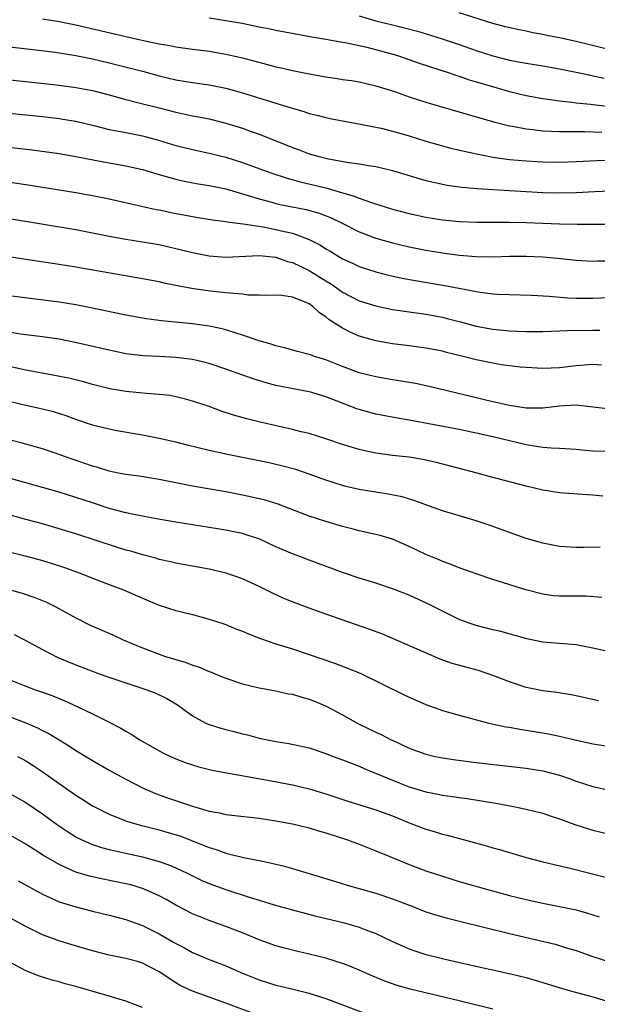
# Model space of a CAD drawing. Units: inches. Extents: x 2616000 to 2619000, y 1467000 to 1470000.
# Drawn here: x 2617172 to 2617242, y 1468457 to 1468575 of the extents above; entities that cross this region are included whole.
import ezdxf

# ---------------------------------------------------------------- set-up
doc = ezdxf.new("R2010")
doc.units = ezdxf.units.IN
doc.header["$MEASUREMENT"] = 0
doc.layers.add('LD26161467_2ft', color=240, linetype='Continuous')

msp = doc.modelspace()

# ---------------------------------------------------------------- linework, layer by layer
at = {"layer": 'LD26161467_2ft'}
for points, elevation in [([(2617213, 1468575.84), (2617215, 1468575.26), (2617217, 1468574.76), (2617218.43, 1468574.43), (2617220, 1468574), (2617221.53, 1468573.53), (2617223.05, 1468573.05), (2617225, 1468572.41), (2617227, 1468571.7), (2617229, 1468571.04), (2617231, 1468570.55), (2617233, 1468570.18), (2617235, 1468569.86), (2617237, 1468569.51), (2617239, 1468569.1), (2617240.72, 1468568.72), (2617241, 1468568.67), (2617242.36, 1468568.36)], 10282), ([(2617245, 1468571.3), (2617239, 1468572.77), (2617237, 1468573.21), (2617235.5, 1468573.5), (2617235, 1468573.62), (2617233.83, 1468573.83), (2617233, 1468574.03), (2617232.17, 1468574.17), (2617230.54, 1468574.54), (2617229, 1468574.95), (2617225, 1468576.2)], 10280), ([(2617175, 1468575.51), (2617177, 1468575.18), (2617179, 1468574.77), (2617185, 1468573.36), (2617187.11, 1468572.89), (2617189, 1468572.5), (2617190.29, 1468572.29), (2617191, 1468572.14), (2617193, 1468571.85), (2617195, 1468571.6), (2617197, 1468571.27), (2617199, 1468570.81), (2617201.99, 1468570.01), (2617203, 1468569.75), (2617203.62, 1468569.62), (2617205, 1468569.28), (2617207, 1468568.88), (2617209, 1468568.52), (2617210.34, 1468568.34), (2617211, 1468568.22), (2617212.08, 1468568.08), (2617213, 1468567.92), (2617215, 1468567.47), (2617217.24, 1468566.76), (2617219, 1468566.14), (2617221, 1468565.49), (2617222.64, 1468565), (2617227.57, 1468563.57), (2617229.14, 1468563.14), (2617231, 1468562.67), (2617231.39, 1468562.61), (2617233, 1468562.3), (2617233.77, 1468562.23), (2617235, 1468562.07), (2617236, 1468562), (2617237, 1468561.98), (2617238.01, 1468561.99), (2617239, 1468561.96), (2617240.03, 1468561.97), (2617242.1, 1468561.9)], 10286), ([(2617195, 1468575.62), (2617197, 1468575.31), (2617198.96, 1468574.96), (2617201, 1468574.55), (2617202.3, 1468574.3), (2617203, 1468574.15), (2617207.33, 1468573.33), (2617209, 1468573.07), (2617210.75, 1468572.75), (2617211.33, 1468572.67), (2617213.9, 1468572.1), (2617217.2, 1468571.2), (2617217.83, 1468571), (2617220.17, 1468570.17), (2617223.8, 1468569), (2617224.69, 1468568.69), (2617225, 1468568.6), (2617226.18, 1468568.18), (2617227, 1468567.95), (2617227.72, 1468567.72), (2617231, 1468566.79), (2617233, 1468566.3), (2617235, 1468565.93), (2617236.23, 1468565.77), (2617237, 1468565.65), (2617238.5, 1468565.5), (2617239, 1468565.43), (2617240.73, 1468565.27), (2617243, 1468564.98)], 10284), ([(2617169, 1468572.38), (2617174.22, 1468571.78), (2617176.52, 1468571.48), (2617179, 1468571.08), (2617181, 1468570.68), (2617183, 1468570.21), (2617185.58, 1468569.58), (2617187, 1468569.21), (2617189, 1468568.67), (2617191, 1468568.19), (2617193, 1468567.86), (2617195, 1468567.59), (2617197, 1468567.18), (2617199, 1468566.62), (2617202.46, 1468565.54), (2617204.83, 1468564.83), (2617205, 1468564.76), (2617206.37, 1468564.37), (2617207, 1468564.15), (2617207.93, 1468563.93), (2617209, 1468563.64), (2617209.53, 1468563.53), (2617211.2, 1468563.2), (2617213.13, 1468562.87), (2617215, 1468562.51), (2617215.64, 1468562.36), (2617217, 1468562.03), (2617219, 1468561.44), (2617221, 1468560.82), (2617222.42, 1468560.42), (2617223.99, 1468559.99), (2617225.6, 1468559.6), (2617227.24, 1468559.24), (2617228.47, 1468559), (2617229, 1468558.9), (2617231, 1468558.63), (2617233, 1468558.45), (2617235, 1468558.35), (2617237, 1468558.31), (2617239, 1468558.37), (2617241.5, 1468558.5), (2617243, 1468558.52)], 10288), ([(2617165, 1468568.82), (2617173, 1468567.99), (2617177, 1468567.54), (2617179, 1468567.26), (2617181, 1468566.89), (2617183, 1468566.36), (2617185, 1468565.8), (2617186.57, 1468565.43), (2617189, 1468564.82), (2617191, 1468564.28), (2617192.07, 1468564.07), (2617193, 1468563.85), (2617193.72, 1468563.72), (2617195, 1468563.48), (2617197, 1468562.98), (2617199, 1468562.36), (2617200.02, 1468561.98), (2617201, 1468561.64), (2617204.33, 1468560.33), (2617205, 1468560.05), (2617205.78, 1468559.78), (2617207, 1468559.31), (2617208.04, 1468559), (2617209.32, 1468558.68), (2617211.76, 1468558.24), (2617213, 1468558.1), (2617214.1, 1468557.9), (2617215, 1468557.78), (2617217, 1468557.29), (2617220.3, 1468556.3), (2617221, 1468556.11), (2617221.89, 1468555.89), (2617223.55, 1468555.55), (2617225.3, 1468555.3), (2617227.13, 1468555.13), (2617231, 1468554.89), (2617235, 1468554.67), (2617237, 1468554.62), (2617239, 1468554.65), (2617241.24, 1468554.76), (2617243, 1468554.87)], 10290), ([(2617167, 1468564.56), (2617175, 1468563.76), (2617177, 1468563.53), (2617177.46, 1468563.46), (2617179, 1468563.21), (2617181.35, 1468562.65), (2617183, 1468562.23), (2617183.94, 1468562.06), (2617185, 1468561.84), (2617187, 1468561.45), (2617188.92, 1468560.92), (2617191, 1468560.29), (2617193, 1468559.8), (2617195, 1468559.39), (2617197, 1468558.9), (2617199, 1468558.25), (2617202.38, 1468557), (2617204.36, 1468556.36), (2617205.93, 1468555.93), (2617209.16, 1468555.16), (2617211, 1468554.62), (2617212.27, 1468554.27), (2617213, 1468553.97), (2617214.59, 1468553.41), (2617217, 1468552.67), (2617219, 1468552.15), (2617221, 1468551.71), (2617223, 1468551.38), (2617225, 1468551.17), (2617227.09, 1468551.09), (2617231, 1468551.1), (2617233, 1468551.05), (2617237, 1468550.91), (2617239.12, 1468550.88), (2617243, 1468550.86)], 10292), ([(2617167, 1468560.52), (2617173.78, 1468559.78), (2617177, 1468559.34), (2617179, 1468558.99), (2617182.33, 1468558.33), (2617185, 1468557.85), (2617187, 1468557.4), (2617188.85, 1468556.85), (2617191, 1468556.24), (2617192.01, 1468556.01), (2617193.7, 1468555.7), (2617195, 1468555.51), (2617197, 1468555.1), (2617199.69, 1468554.31), (2617201, 1468553.88), (2617202.51, 1468553.49), (2617203, 1468553.35), (2617203.28, 1468553.28), (2617206.62, 1468552.62), (2617208.19, 1468552.19), (2617209.64, 1468551.64), (2617210.94, 1468551), (2617213, 1468549.96), (2617215, 1468549.2), (2617217, 1468548.62), (2617219, 1468548.15), (2617221, 1468547.76), (2617223, 1468547.42), (2617225, 1468547.14), (2617227, 1468546.97), (2617229.04, 1468546.96), (2617231, 1468547.03), (2617233, 1468547.04), (2617235, 1468546.95), (2617236.79, 1468546.79), (2617239, 1468546.56), (2617241, 1468546.44), (2617241.54, 1468546.46), (2617243, 1468546.45)], 10294), ([(2617170.06, 1468556.06), (2617173.54, 1468555.54), (2617179, 1468554.66), (2617181, 1468554.3), (2617183, 1468553.9), (2617188.63, 1468552.63), (2617189, 1468552.57), (2617191, 1468552.16), (2617191.98, 1468551.98), (2617193, 1468551.77), (2617193.68, 1468551.68), (2617195.39, 1468551.39), (2617197, 1468551.19), (2617197.15, 1468551.15), (2617199.08, 1468550.92), (2617201.46, 1468550.54), (2617203, 1468550.24), (2617204.02, 1468549.98), (2617205, 1468549.77), (2617207, 1468549.04), (2617208.34, 1468548.34), (2617209, 1468547.92), (2617209.58, 1468547.59), (2617211, 1468546.72), (2617212.18, 1468546.18), (2617213, 1468545.78), (2617215, 1468545.13), (2617216.7, 1468544.7), (2617218.36, 1468544.36), (2617223.48, 1468543.48), (2617227.25, 1468542.75), (2617229, 1468542.52), (2617229.52, 1468542.48), (2617231, 1468542.41), (2617233.66, 1468542.34), (2617235.78, 1468542.22), (2617238.01, 1468542.01), (2617239, 1468541.98), (2617241, 1468541.99), (2617243, 1468542.07)], 10296), ([(2617171, 1468551.53), (2617179, 1468550.22), (2617181, 1468549.84), (2617183, 1468549.42), (2617185, 1468549.05), (2617187, 1468548.76), (2617189, 1468548.43), (2617191, 1468547.96), (2617193, 1468547.45), (2617195, 1468547.06), (2617197, 1468546.91), (2617201, 1468547.11), (2617203, 1468546.89), (2617204.4, 1468546.4), (2617205, 1468546.26), (2617207, 1468545.31), (2617209, 1468544.06), (2617209.67, 1468543.67), (2617211, 1468542.72), (2617213, 1468541.68), (2617215, 1468541.05), (2617217, 1468540.64), (2617218.41, 1468540.41), (2617221, 1468540.05), (2617223, 1468539.69), (2617223.56, 1468539.56), (2617225.14, 1468539.14), (2617227, 1468538.63), (2617229, 1468538.25), (2617231, 1468538.06), (2617233, 1468538), (2617235, 1468538), (2617236.02, 1468538.02), (2617237, 1468538.05), (2617237.9, 1468538.1), (2617241, 1468538.16), (2617241.86, 1468538.14)], 10298), ([(2617242.06, 1468533.94), (2617241, 1468534.04), (2617239, 1468533.88), (2617237, 1468533.63), (2617235, 1468533.56), (2617233, 1468533.65), (2617232.28, 1468533.72), (2617231, 1468533.86), (2617230, 1468534), (2617229, 1468534.17), (2617227, 1468534.6), (2617225.48, 1468535), (2617223.48, 1468535.48), (2617223, 1468535.61), (2617221, 1468535.99), (2617219, 1468536.26), (2617217, 1468536.49), (2617215, 1468536.85), (2617213, 1468537.43), (2617211.89, 1468537.89), (2617211, 1468538.37), (2617210.04, 1468539), (2617209.4, 1468539.4), (2617209, 1468539.76), (2617208.23, 1468540.23), (2617207.43, 1468541), (2617207, 1468541.3), (2617206.44, 1468541.56), (2617205, 1468542.11), (2617203.7, 1468542.3), (2617203, 1468542.35), (2617201.68, 1468542.32), (2617201, 1468542.35), (2617199.64, 1468542.36), (2617199, 1468542.45), (2617197.43, 1468542.57), (2617197, 1468542.63), (2617195.18, 1468542.82), (2617193.11, 1468543.11), (2617191.41, 1468543.41), (2617191, 1468543.5), (2617189.75, 1468543.75), (2617189, 1468543.93), (2617187, 1468544.31), (2617179, 1468545.72), (2617177, 1468546.04), (2617173, 1468546.63), (2617171, 1468546.95)], 10300), ([(2617242.72, 1468528.72), (2617239, 1468529.13), (2617237, 1468529.02), (2617235, 1468528.78), (2617233, 1468528.79), (2617231, 1468529.1), (2617229, 1468529.56), (2617221.37, 1468531.38), (2617219.73, 1468531.73), (2617218.04, 1468532.04), (2617217, 1468532.19), (2617215, 1468532.53), (2617213, 1468533.04), (2617211, 1468533.79), (2617209, 1468534.59), (2617207.65, 1468535), (2617207.17, 1468535.17), (2617207, 1468535.24), (2617205.6, 1468535.6), (2617204.03, 1468536.03), (2617203, 1468536.26), (2617202.45, 1468536.45), (2617201, 1468536.85), (2617199, 1468537.55), (2617198.22, 1468537.78), (2617197, 1468538.19), (2617196.36, 1468538.36), (2617195, 1468538.62), (2617193, 1468538.89), (2617189.28, 1468539.28), (2617187.5, 1468539.5), (2617185, 1468539.93), (2617180.83, 1468540.83), (2617179, 1468541.19), (2617177, 1468541.52), (2617171, 1468542.27)], 10302), ([(2617243, 1468523.6), (2617241, 1468523.63), (2617239.73, 1468523.73), (2617239, 1468523.81), (2617237, 1468523.93), (2617236.03, 1468523.97), (2617235, 1468524.08), (2617233.74, 1468524.26), (2617233, 1468524.4), (2617229, 1468525.36), (2617227, 1468525.8), (2617225, 1468526.21), (2617219, 1468527.35), (2617217.58, 1468527.58), (2617215, 1468528.08), (2617213, 1468528.62), (2617212.72, 1468528.72), (2617212, 1468529), (2617211.26, 1468529.26), (2617210.37, 1468529.63), (2617209, 1468530.15), (2617207.33, 1468530.67), (2617207, 1468530.76), (2617203, 1468531.51), (2617201.82, 1468531.82), (2617200.29, 1468532.29), (2617197, 1468533.48), (2617195, 1468534.14), (2617193.51, 1468534.49), (2617193, 1468534.62), (2617191, 1468534.88), (2617189, 1468534.99), (2617187.08, 1468535.08), (2617185, 1468535.32), (2617183, 1468535.74), (2617180.36, 1468536.36), (2617178.72, 1468536.72), (2617177, 1468537.05), (2617175, 1468537.34), (2617172.32, 1468537.68), (2617171, 1468537.89)], 10304), ([(2617242.21, 1468518.21), (2617241, 1468518.34), (2617240.37, 1468518.37), (2617237, 1468518.63), (2617235, 1468518.95), (2617233, 1468519.41), (2617228.59, 1468520.59), (2617227.13, 1468521), (2617222.27, 1468522.27), (2617220.63, 1468522.63), (2617219, 1468522.89), (2617217, 1468523.11), (2617215, 1468523.38), (2617213.65, 1468523.65), (2617213, 1468523.81), (2617211, 1468524.42), (2617209, 1468525.1), (2617207, 1468525.73), (2617206.04, 1468525.96), (2617205, 1468526.24), (2617201.1, 1468527.1), (2617199.5, 1468527.5), (2617197.94, 1468527.94), (2617196.44, 1468528.44), (2617195, 1468528.97), (2617193, 1468529.64), (2617192.15, 1468529.85), (2617191, 1468530.15), (2617190.29, 1468530.29), (2617189, 1468530.44), (2617187.47, 1468530.53), (2617186.64, 1468530.64), (2617185, 1468530.78), (2617183.1, 1468531.1), (2617181, 1468531.63), (2617179.94, 1468531.94), (2617178.34, 1468532.34), (2617176.68, 1468532.68), (2617173, 1468533.33), (2617171, 1468533.79)], 10306), ([(2617241.88, 1468512.12), (2617239.91, 1468512.09), (2617239, 1468512.06), (2617237, 1468512.18), (2617235, 1468512.58), (2617233, 1468513.17), (2617231, 1468513.87), (2617228.7, 1468514.7), (2617227, 1468515.28), (2617223, 1468516.48), (2617221, 1468517.18), (2617219.68, 1468517.68), (2617218.13, 1468518.13), (2617216.47, 1468518.47), (2617215, 1468518.69), (2617213, 1468519.03), (2617211.4, 1468519.4), (2617211, 1468519.5), (2617209, 1468520.15), (2617207, 1468520.88), (2617205.41, 1468521.41), (2617203.84, 1468521.84), (2617203, 1468522.03), (2617202.21, 1468522.21), (2617197.21, 1468523.21), (2617195, 1468523.7), (2617192.36, 1468524.36), (2617191, 1468524.71), (2617189, 1468525.16), (2617187, 1468525.53), (2617183.93, 1468526.07), (2617183, 1468526.25), (2617181.35, 1468526.65), (2617181, 1468526.74), (2617179, 1468527.42), (2617177.87, 1468527.87), (2617176.35, 1468528.35), (2617175, 1468528.68), (2617173, 1468529.1), (2617171, 1468529.58)], 10308), ([(2617242.08, 1468506.08), (2617240.22, 1468506.22), (2617237, 1468506.23), (2617236.29, 1468506.29), (2617235, 1468506.46), (2617232.99, 1468506.99), (2617229, 1468508.25), (2617227, 1468508.92), (2617225, 1468509.65), (2617224.03, 1468510.03), (2617223, 1468510.4), (2617222.59, 1468510.59), (2617221, 1468511.24), (2617219, 1468512.21), (2617217, 1468513.09), (2617215.52, 1468513.52), (2617215, 1468513.65), (2617213, 1468514.08), (2617212.28, 1468514.28), (2617211, 1468514.59), (2617209, 1468515.18), (2617207, 1468515.84), (2617204.72, 1468516.72), (2617203.26, 1468517.26), (2617201.73, 1468517.73), (2617200.12, 1468518.12), (2617199, 1468518.36), (2617197, 1468518.73), (2617193, 1468519.42), (2617189, 1468520.24), (2617186.61, 1468520.61), (2617185, 1468520.83), (2617184.11, 1468521), (2617183, 1468521.22), (2617181.65, 1468521.65), (2617181, 1468521.82), (2617177.65, 1468523), (2617177, 1468523.24), (2617175, 1468523.91), (2617174.15, 1468524.15), (2617173, 1468524.45), (2617172.58, 1468524.58), (2617171, 1468525)], 10310), ([(2617243, 1468499.56), (2617241, 1468500.01), (2617239.76, 1468500.24), (2617239, 1468500.39), (2617235, 1468500.72), (2617233.11, 1468501.11), (2617229.98, 1468501.98), (2617229, 1468502.2), (2617227, 1468502.72), (2617226.18, 1468503), (2617225, 1468503.44), (2617223, 1468504.42), (2617221.29, 1468505.29), (2617219, 1468506.34), (2617217, 1468507.12), (2617215, 1468507.78), (2617213, 1468508.39), (2617211, 1468509.08), (2617207, 1468510.56), (2617205.87, 1468511), (2617205, 1468511.31), (2617203, 1468512.17), (2617201.06, 1468513.06), (2617199.57, 1468513.57), (2617199, 1468513.74), (2617197.97, 1468513.97), (2617197, 1468514.17), (2617191, 1468515.12), (2617188.43, 1468515.57), (2617185.97, 1468516.03), (2617185, 1468516.24), (2617183, 1468516.76), (2617181, 1468517.41), (2617179, 1468518.08), (2617177, 1468518.72), (2617175, 1468519.28), (2617173, 1468519.81), (2617171, 1468520.39)], 10312), ([(2617241.67, 1468493.67), (2617239, 1468494.29), (2617238.41, 1468494.41), (2617236.69, 1468494.69), (2617235, 1468494.88), (2617233, 1468495.29), (2617231, 1468495.95), (2617229, 1468496.73), (2617227.31, 1468497.31), (2617224.16, 1468498.16), (2617222.69, 1468498.69), (2617215.69, 1468501.7), (2617214.25, 1468502.25), (2617209, 1468504.08), (2617207, 1468504.8), (2617205.39, 1468505.39), (2617203.97, 1468505.97), (2617202.61, 1468506.61), (2617201, 1468507.41), (2617199, 1468508.33), (2617197.03, 1468509), (2617195, 1468509.46), (2617191, 1468510.2), (2617190.36, 1468510.36), (2617189, 1468510.65), (2617188.74, 1468510.74), (2617187, 1468511.19), (2617185.62, 1468511.62), (2617185, 1468511.77), (2617183.88, 1468512.12), (2617179, 1468513.71), (2617177, 1468514.33), (2617175, 1468514.9), (2617173, 1468515.43), (2617171, 1468515.99)], 10314), ([(2617171, 1468511.57), (2617172.93, 1468511.07), (2617175, 1468510.51), (2617176.16, 1468510.16), (2617177.67, 1468509.67), (2617179.55, 1468509), (2617181, 1468508.41), (2617183, 1468507.64), (2617184.73, 1468507), (2617187, 1468505.99), (2617189, 1468505.14), (2617191, 1468504.52), (2617193, 1468504.03), (2617195, 1468503.49), (2617196.51, 1468503), (2617197, 1468502.84), (2617198.29, 1468502.29), (2617199, 1468502.03), (2617199.7, 1468501.7), (2617201.15, 1468501.15), (2617203, 1468500.52), (2617205, 1468499.91), (2617207, 1468499.25), (2617210.15, 1468498.15), (2617211.61, 1468497.61), (2617213.12, 1468497), (2617218.4, 1468494.4), (2617219, 1468494.12), (2617221, 1468493.22), (2617223, 1468492.51), (2617225, 1468491.95), (2617228.54, 1468491), (2617230.56, 1468490.56), (2617231, 1468490.5), (2617232.26, 1468490.26), (2617233, 1468490.16), (2617235.71, 1468489.71), (2617237, 1468489.44), (2617239.05, 1468488.95), (2617241, 1468488.53), (2617243.91, 1468488.09)], 10316), ([(2617171, 1468507.03), (2617172.59, 1468506.59), (2617174.08, 1468506.08), (2617175.5, 1468505.5), (2617176.52, 1468505), (2617179, 1468503.62), (2617180.75, 1468502.75), (2617183.54, 1468501.54), (2617184.68, 1468501), (2617187, 1468500.02), (2617189, 1468499.26), (2617189.77, 1468499), (2617192.26, 1468498.26), (2617193, 1468497.97), (2617193.74, 1468497.74), (2617195, 1468497.19), (2617195.15, 1468497.15), (2617196.57, 1468496.57), (2617197, 1468496.38), (2617199, 1468495.72), (2617201, 1468495.22), (2617203, 1468494.86), (2617204.53, 1468494.53), (2617205, 1468494.46), (2617206.11, 1468494.11), (2617207, 1468493.88), (2617207.64, 1468493.64), (2617209.05, 1468493.05), (2617211, 1468492), (2617212.9, 1468490.9), (2617215, 1468489.9), (2617215.63, 1468489.63), (2617216.84, 1468489), (2617217.14, 1468488.86), (2617219, 1468488.01), (2617221, 1468487.27), (2617222.12, 1468487), (2617223, 1468486.82), (2617224.58, 1468486.58), (2617227, 1468486.27), (2617233, 1468485.58), (2617235, 1468485.28), (2617236.1, 1468485), (2617237, 1468484.75), (2617238.3, 1468484.3), (2617239, 1468484.02), (2617241, 1468483.38), (2617243, 1468482.94)], 10318), ([(2617171.63, 1468501.63), (2617172.86, 1468501), (2617175, 1468499.83), (2617176.87, 1468498.87), (2617179, 1468498), (2617181.62, 1468497), (2617182.63, 1468496.63), (2617185, 1468495.83), (2617187.54, 1468495), (2617188.59, 1468494.59), (2617189.94, 1468493.94), (2617191.19, 1468493.19), (2617193, 1468491.87), (2617194.59, 1468491), (2617194.87, 1468490.87), (2617196.39, 1468490.39), (2617197, 1468490.22), (2617197.98, 1468489.98), (2617199, 1468489.71), (2617199.58, 1468489.58), (2617201, 1468489.21), (2617203, 1468488.8), (2617204.57, 1468488.57), (2617207, 1468488.03), (2617209, 1468487.34), (2617209.86, 1468487), (2617211, 1468486.59), (2617212.14, 1468486.14), (2617213, 1468485.82), (2617213.57, 1468485.57), (2617217, 1468484.16), (2617219, 1468483.37), (2617221, 1468482.76), (2617222.47, 1468482.47), (2617223, 1468482.35), (2617224.19, 1468482.19), (2617225, 1468482.06), (2617225.94, 1468481.94), (2617227.67, 1468481.67), (2617229.39, 1468481.39), (2617231.49, 1468481), (2617233, 1468480.68), (2617235, 1468480.19), (2617235.88, 1468479.88), (2617237, 1468479.53), (2617238.85, 1468478.85), (2617240.36, 1468478.36), (2617241, 1468478.18), (2617243, 1468477.68)], 10320), ([(2617171, 1468496.25), (2617173, 1468495.42), (2617174.12, 1468495), (2617174.78, 1468494.78), (2617176.26, 1468494.26), (2617177.68, 1468493.68), (2617179.19, 1468493), (2617181, 1468492.13), (2617183, 1468491.13), (2617184.4, 1468490.4), (2617185, 1468490.03), (2617185.66, 1468489.66), (2617186.69, 1468489), (2617189.45, 1468487.45), (2617190.35, 1468487), (2617191, 1468486.7), (2617192.24, 1468486.24), (2617193, 1468485.98), (2617193.77, 1468485.77), (2617195.37, 1468485.37), (2617197.32, 1468485), (2617201.81, 1468484.19), (2617205, 1468483.59), (2617207, 1468483.12), (2617209, 1468482.52), (2617211.65, 1468481.65), (2617215, 1468480.6), (2617217, 1468479.87), (2617219, 1468479.04), (2617221, 1468478.27), (2617221.99, 1468477.99), (2617223, 1468477.67), (2617223.55, 1468477.55), (2617228.27, 1468476.27), (2617229, 1468476.05), (2617229.83, 1468475.83), (2617231, 1468475.47), (2617233, 1468474.88), (2617235, 1468474.36), (2617238.45, 1468473.55), (2617242.52, 1468472.52)], 10322), ([(2617171, 1468491.81), (2617173, 1468491.04), (2617174.43, 1468490.43), (2617175, 1468490.12), (2617175.76, 1468489.76), (2617178.24, 1468488.24), (2617179, 1468487.72), (2617181, 1468486.5), (2617183, 1468485.36), (2617185, 1468484.27), (2617187, 1468483.25), (2617187.55, 1468483), (2617188.56, 1468482.56), (2617190.02, 1468482.02), (2617193, 1468481.02), (2617195, 1468480.46), (2617196.25, 1468480.25), (2617197, 1468480.05), (2617198.09, 1468479.91), (2617201, 1468479.6), (2617203, 1468479.3), (2617205, 1468478.92), (2617207, 1468478.44), (2617208.1, 1468478.1), (2617209, 1468477.85), (2617211.61, 1468477), (2617213, 1468476.48), (2617215, 1468475.7), (2617216.67, 1468475), (2617219, 1468474.06), (2617221, 1468473.3), (2617223, 1468472.64), (2617225, 1468472.02), (2617228.52, 1468471), (2617231, 1468470.34), (2617233, 1468469.84), (2617235, 1468469.4), (2617237.02, 1468469.02), (2617239, 1468468.59), (2617240.24, 1468468.24), (2617241.78, 1468467.78)], 10324), ([(2617172.02, 1468487), (2617172.66, 1468486.66), (2617173, 1468486.47), (2617173.91, 1468485.91), (2617175.11, 1468485.11), (2617177, 1468483.75), (2617179, 1468482.36), (2617179.84, 1468481.84), (2617181, 1468481.09), (2617183, 1468480.08), (2617184.5, 1468479.5), (2617185.21, 1468479.21), (2617186.76, 1468478.76), (2617189, 1468478.19), (2617189.93, 1468477.93), (2617191.47, 1468477.47), (2617193, 1468476.9), (2617195, 1468476.08), (2617195.83, 1468475.83), (2617197, 1468475.4), (2617197.34, 1468475.34), (2617199.1, 1468474.9), (2617201, 1468474.54), (2617201.61, 1468474.39), (2617203.88, 1468473.88), (2617205, 1468473.57), (2617207, 1468472.98), (2617210.03, 1468472.03), (2617211.57, 1468471.57), (2617215, 1468470.6), (2617217, 1468469.94), (2617219.44, 1468469), (2617221, 1468468.38), (2617222.03, 1468468.03), (2617223, 1468467.75), (2617223.59, 1468467.59), (2617225.19, 1468467.19), (2617231, 1468465.77), (2617236.48, 1468464.48), (2617237.99, 1468464.01), (2617239, 1468463.72), (2617241.01, 1468463.01), (2617243, 1468462.36)], 10326), ([(2617171, 1468482.61), (2617173, 1468481.46), (2617175, 1468480.13), (2617176.82, 1468478.82), (2617178.01, 1468478.01), (2617179, 1468477.38), (2617179.24, 1468477.24), (2617179.73, 1468477), (2617181, 1468476.44), (2617182.08, 1468476.08), (2617183, 1468475.85), (2617187, 1468474.97), (2617189, 1468474.41), (2617190.04, 1468474.04), (2617191, 1468473.63), (2617192.35, 1468473), (2617193, 1468472.67), (2617194.14, 1468472.14), (2617195, 1468471.77), (2617197, 1468471.05), (2617199.91, 1468470.09), (2617201, 1468469.76), (2617202.79, 1468469.21), (2617205, 1468468.59), (2617207.85, 1468467.85), (2617211.07, 1468467.08), (2617213, 1468466.53), (2617213.78, 1468466.22), (2617215, 1468465.77), (2617217, 1468464.82), (2617218.25, 1468464.25), (2617219, 1468463.93), (2617219.68, 1468463.68), (2617221, 1468463.26), (2617222.01, 1468463), (2617223.32, 1468462.68), (2617225.91, 1468462.09), (2617230.97, 1468460.97), (2617233, 1468460.48), (2617235, 1468459.89), (2617237.2, 1468459.2), (2617238.76, 1468458.76), (2617241, 1468458.15), (2617243, 1468457.55)], 10328), ([(2617229, 1468456.67), (2617225, 1468457.68), (2617219.1, 1468459.1), (2617217.54, 1468459.54), (2617216.06, 1468460.06), (2617214.64, 1468460.64), (2617213, 1468461.38), (2617211.86, 1468461.86), (2617211, 1468462.18), (2617209, 1468462.8), (2617207, 1468463.3), (2617205.62, 1468463.62), (2617204.02, 1468464.02), (2617203, 1468464.3), (2617201, 1468465.02), (2617199, 1468465.83), (2617197, 1468466.6), (2617195, 1468467.33), (2617193.8, 1468467.8), (2617193, 1468468.14), (2617191, 1468469.17), (2617189.83, 1468469.83), (2617189, 1468470.27), (2617187.13, 1468471.13), (2617185.59, 1468471.59), (2617185, 1468471.74), (2617182.28, 1468472.28), (2617180.64, 1468472.64), (2617179, 1468473.14), (2617177, 1468474.05), (2617175.14, 1468475.14), (2617173, 1468476.49), (2617171.41, 1468477.41)], 10330), ([(2617172.08, 1468472.08), (2617175, 1468470.48), (2617175.91, 1468470.09), (2617177, 1468469.58), (2617177.43, 1468469.43), (2617179, 1468468.97), (2617181, 1468468.45), (2617183, 1468467.98), (2617185, 1468467.45), (2617186.21, 1468467), (2617187, 1468466.72), (2617189, 1468465.74), (2617190.74, 1468464.74), (2617191, 1468464.57), (2617192.03, 1468464.03), (2617193, 1468463.47), (2617195, 1468462.63), (2617197, 1468461.88), (2617199, 1468461), (2617201, 1468460.19), (2617203, 1468459.57), (2617205.08, 1468459.08), (2617207, 1468458.61), (2617207.59, 1468458.41), (2617209, 1468457.98), (2617214.06, 1468456.06)], 10332), ([(2617200.2, 1468456.2), (2617197, 1468457.42), (2617195, 1468458.11), (2617193, 1468458.84), (2617191.52, 1468459.52), (2617191, 1468459.83), (2617189, 1468461.16), (2617187, 1468462.22), (2617186.4, 1468462.4), (2617185, 1468462.78), (2617183, 1468463.16), (2617181, 1468463.67), (2617178.43, 1468464.43), (2617176.91, 1468464.91), (2617175, 1468465.61), (2617173, 1468466.59), (2617171, 1468467.7)], 10334), ([(2617187, 1468456.89), (2617185, 1468457.66), (2617183, 1468458.26), (2617179, 1468459.41), (2617177.74, 1468459.74), (2617177, 1468459.96), (2617176.16, 1468460.16), (2617174.64, 1468460.64), (2617173, 1468461.28), (2617171, 1468462.38)], 10336)]:
    msp.add_lwpolyline(points, dxfattribs=dict(at, elevation=elevation))

doc.saveas('drawing.dxf')
